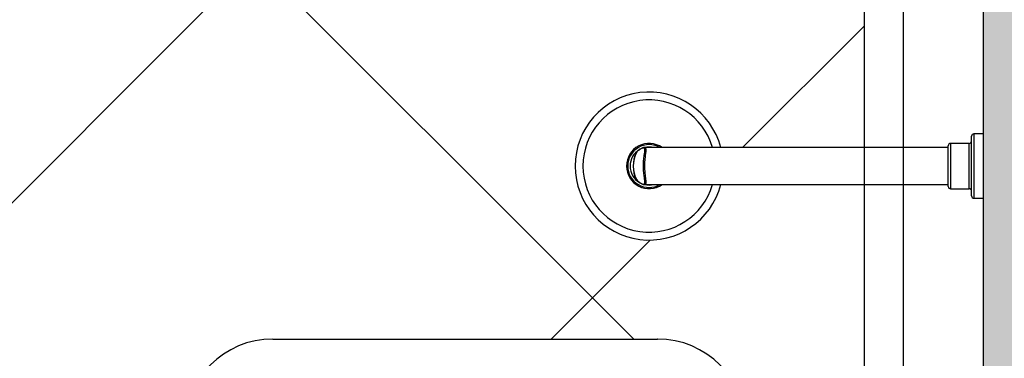
# Model space of a CAD drawing. Units: millimetres. Extents: x 2193 to 2491, y 1175 to 1323.
# Drawn here: x 2290 to 2291, y 1215 to 1215 of the extents above; entities that cross this region are included whole.
import ezdxf

# ---------------------------------------------------------------- set-up
doc = ezdxf.new("R2010")
doc.units = ezdxf.units.MM
for name, color, linetype in [('Arq- Cotas', 1, 'Continuous'), ('Arq-Hachuras', 252, 'Continuous'), ('Arq-Hidraulica', 1, 'Continuous'), ('Arq-Parede', 3, 'Continuous'), ('Arq-Rev. piso', 253, 'Continuous')]:
    doc.layers.add(name, color=color, linetype=linetype)
doc.styles.get("Standard").update_dxf_attribs({"font": 'romans.shx'})
doc.dimstyles.new('Escala 1-100', dxfattribs={"dimtxt": 0.15, "dimasz": 0.1, "dimexe": 0.1, "dimexo": 0.05, "dimgap": 0.015, "dimtad": 1, "dimzin": 1, "dimtxsty": 'Standard', "dimblk": 'ARCHTICK', "dimcen": 2.5, "dimdle": 0.1, "dimclrd": 1, "dimclre": 1, "dimclrt": 2, "dimadec": 0, "dimazin": 0, "dimtfac": 1, "dimtmove": 1, "dimatfit": 3, "dimfxl": 0, "dimarcsym": 0})

# ---------------------------------------------------------------- blocks, each defined once
blk = doc.blocks.new('1990cct_p')
for p, q in [((-27, 0), (-27, -8)), ((27, 0), (-27, 0)), ((27, -8), (27, 0)), ((-27, -8), (27, -8)), ((25, -10), (-25, -10)), ((19, -12), (-19, -12)), ((-19, -12), (-19, -27.5)), ((19, -27.5), (19, -12)), ((-19, -27.5), (19, -27.5)), ((17, -29.5), (-17, -29.5)), ((-15.5, -29.5), (-15.5, -283.93)), ((15.5, -283.93), (15.5, -29.5)), ((15.5, -283.87), (15.5, -283.93)), ((15.5, -283.93), (15.5, -283.94))]:
    blk.add_line(p, q)
for points in [[(-15.5, -283.94, 0), (-15.49, -283.75, 0), (-15.44, -283.52, 0), (-15.35, -283.31, 0), (-15.22, -283.14, 0), (-15.04, -282.99, 0), (-14.82, -282.88, 0), (-14.56, -282.79, 0), (-14.15, -282.73, 0), (-13.67, -282.7, 0), (-13.12, -282.71, 0), (-12.51, -282.76, 0), (-11.8, -282.83, 0), (-11.02, -282.93, 0), (-10.18, -283.04, 0), (-9.28, -283.16, 0), (-8.24, -283.29, 0), (-7.13, -283.42, 0), (-5.96, -283.55, 0), (-4.73, -283.65, 0), (-3.73, -283.72, 0), (-2.71, -283.78, 0), (-1.67, -283.82, 0), (-0.62, -283.84, 0), (0.44, -283.84, 0), (1.7, -283.82, 0), (2.94, -283.77, 0), (4.18, -283.69, 0), (5.4, -283.6, 0), (6.32, -283.51, 0), (7.23, -283.41, 0), (8.11, -283.31, 0), (8.96, -283.2, 0), (9.77, -283.1, 0), (10.55, -282.99, 0), (11.3, -282.89, 0), (11.99, -282.81, 0), (12.63, -282.75, 0), (13.22, -282.71, 0), (13.64, -282.7, 0), (14.02, -282.72, 0), (14.36, -282.75, 0), (14.66, -282.82, 0), (14.91, -282.92, 0), (15.12, -283.05, 0), (15.32, -283.26, 0), (15.45, -283.53, 0), (15.5, -283.86, 0), (15.5, -283.87, 0)], [(-15.5, -283.94, 0), (-15.49, -284.16, 0), (-15.44, -284.55, 0), (-15.34, -284.98, 0), (-15.19, -285.46, 0), (-14.98, -285.96, 0), (-14.72, -286.49, 0), (-14.41, -287.04, 0), (-14.06, -287.61, 0), (-13.66, -288.18, 0), (-13.21, -288.77, 0), (-12.71, -289.37, 0), (-12.15, -289.97, 0), (-11.89, -290.25, 0)], [(11.64, -290.37, 0), (12.35, -289.64, 0), (12.99, -288.9, 0), (13.56, -288.15, 0), (14.05, -287.42, 0), (14.33, -286.95, 0), (14.57, -286.49, 0), (14.76, -286.07, 0), (14.91, -285.67, 0), (15.02, -285.32, 0), (15.08, -284.98, 0), (15.1, -284.68, 0), (15.08, -284.41, 0), (15.01, -284.17, 0), (14.9, -283.97, 0), (14.74, -283.81, 0), (14.54, -283.69, 0), (14.29, -283.6, 0), (14, -283.53, 0), (13.67, -283.5, 0), (13.3, -283.5, 0), (12.88, -283.52, 0), (12.33, -283.56, 0), (11.72, -283.64, 0), (11.04, -283.73, 0), (10.31, -283.84, 0), (9.52, -283.96, 0), (8.54, -284.11, 0), (7.5, -284.26, 0), (6.4, -284.39, 0), (5.26, -284.52, 0), (4.1, -284.62, 0), (2.91, -284.7, 0), (1.68, -284.75, 0), (0.43, -284.78, 0), (-0.82, -284.77, 0), (-2.08, -284.74, 0), (-3.36, -284.67, 0), (-4.61, -284.58, 0), (-5.77, -284.46, 0), (-6.9, -284.33, 0), (-7.99, -284.19, 0), (-9.05, -284.04, 0), (-9.91, -283.9, 0), (-10.72, -283.78, 0), (-11.48, -283.67, 0), (-12.19, -283.58, 0), (-12.78, -283.52, 0), (-13.31, -283.5, 0), (-13.78, -283.51, 0), (-14.18, -283.57, 0), (-14.42, -283.64, 0), (-14.63, -283.74, 0), (-14.8, -283.86, 0), (-14.93, -284.01, 0), (-15.02, -284.2, 0), (-15.08, -284.41, 0), (-15.09, -284.5, 0), (-15.1, -284.8, 0), (-15.05, -285.14, 0), (-14.96, -285.53, 0), (-14.81, -285.95, 0), (-14.61, -286.4, 0), (-14.38, -286.85, 0), (-14.1, -287.33, 0), (-13.79, -287.82, 0), (-13.44, -288.32, 0), (-13.04, -288.83, 0), (-12.62, -289.34, 0), (-12.15, -289.86, 0), (-11.64, -290.37, 0)], [(11.89, -290.25, 0), (12, -290.13, 0), (12.55, -289.55, 0), (13.07, -288.94, 0), (13.55, -288.34, 0), (13.98, -287.74, 0), (14.36, -287.15, 0), (14.68, -286.58, 0), (14.95, -286.04, 0), (15.17, -285.51, 0), (15.34, -285, 0), (15.45, -284.51, 0), (15.5, -284.11, 0), (15.5, -283.95, 0)], [(-11.64, -290.37, 0), (-11.76, -290.34, 0), (-11.85, -290.27, 0), (-11.88, -290.25, 0)], [(-11.88, -290.25, 0), (-11.83, -290.3, 0), (-11.7, -290.41, 0), (-11.56, -290.51, 0), (-11.42, -290.59, 0), (-11.39, -290.61, 0)], [(-11.64, -290.37, 0), (-8.89, -291.61, 0), (-6, -292.51, 0), (-3.03, -293.05, 0), (0, -293.23, 0), (3.03, -293.05, 0), (6, -292.51, 0), (8.89, -291.61, 0), (11.64, -290.37, 0)], [(-11.64, -290.37, 0), (-11.6, -290.43, 0), (-11.55, -290.49, 0), (-11.51, -290.53, 0), (-11.46, -290.57, 0), (-11.42, -290.6, 0), (-11.39, -290.61, 0)], [(11.39, -290.61, 0), (11.48, -290.56, 0), (11.61, -290.48, 0), (11.75, -290.37, 0), (11.88, -290.26, 0), (11.88, -290.25, 0)], [(11.39, -290.61, 0), (11.44, -290.58, 0), (11.52, -290.52, 0), (11.58, -290.45, 0), (11.64, -290.37, 0)], [(11.88, -290.25, 0), (11.79, -290.32, 0), (11.68, -290.36, 0), (11.64, -290.37, 0)]]:
    blk.add_polyline3d(points)
for centre, radius, start, end in [((-25, -8), 2, 180, 270), ((25, -8), 2, 270, 0), ((-21, -12), 2, 0, 90), ((21, -12), 2, 90, 180), ((-17, -27.5), 2, 180, 270), ((17, -27.5), 2, 270, 0), ((0, -279.99), 61.97, 104.48538, 270), ((0, -279.99), 61.97, 270, 75.51765), ((0, -279.99), 55.4, 106.25008, 270), ((0, -279.99), 55.4, 270, 73.75334), ((0, -279.99), 18.94, 144.92268, 270), ((0, -279.99), 17.94, 149.76522, 270), ((0, -279.99), 18.94, 270, 35.09403), ((0, -279.99), 17.94, 270, 30.25491), ((0, -279.99), 15.94, 166.48384, 193.51616), ((0, -279.99), 15.94, 346.43511, 13.56489), ((0, -279.99), 15.94, 210.47727, 270), ((0, -279.99), 15.94, 270, 329.63505), ((0, -268.36), 25, 242.88903, 297.11124)]:
    blk.add_arc(centre, radius, start, end)
blk = doc.blocks.new('A$C0E5D2A61')
for p, q in [((122.77, 0.24), (122.98, 0)), ((122.98, 0), (123, 0)), ((445, 0), (123, 0)), ((445.02, 0), (445, 0))]:
    blk.add_line(p, q)
for centre, start, end in [((123, 74), 180.00007, 269.99988), ((445, 74), 270.00001, 360)]:
    blk.add_arc(centre, 74, start, end)
blk = doc.blocks.new('A$C7D721B50')
for p, q in [((80, 103.75), (0, 103.75)), ((0, 103.75), (0.7, 95.75)), ((79.3, 95.75), (80, 103.75)), ((620, 103.75), (540, 103.75)), ((540, 103.75), (540.7, 95.75)), ((619.3, 95.75), (620, 103.75)), ((788, 103.75), (708, 103.75)), ((708, 103.75), (708.7, 95.75)), ((787.3, 95.75), (788, 103.75)), ((79.3, 95.75), (0.7, 95.75)), ((619.3, 95.75), (540.7, 95.75)), ((787.3, 95.75), (708.7, 95.75)), ((72.14, 87.72), (7.86, 87.72)), ((7.86, 87.72), (20.9, 85.05)), ((59.1, 85.05), (20.9, 85.05)), ((20.9, 85.05), (21.22, 83.25)), ((58.78, 83.25), (21.22, 83.25)), ((23.5, 83.25), (23.5, 77.1)), ((56.5, 77.6), (56.5, 83.25)), ((58.78, 83.25), (59.1, 85.05)), ((59.1, 85.05), (72.14, 87.72)), ((612.14, 87.72), (547.86, 87.72)), ((547.86, 87.72), (560.9, 85.05)), ((599.1, 85.05), (560.9, 85.05)), ((560.9, 85.05), (561.22, 83.25)), ((598.78, 83.25), (561.22, 83.25)), ((563.5, 83.25), (563.5, 77.63)), ((596.5, 77.63), (596.5, 83.25)), ((598.78, 83.25), (599.1, 85.05)), ((599.1, 85.05), (612.14, 87.72)), ((780.14, 87.72), (715.86, 87.72)), ((715.86, 87.72), (728.9, 85.05)), ((767.1, 85.05), (728.9, 85.05)), ((728.9, 85.05), (729.22, 83.25)), ((766.78, 83.25), (729.22, 83.25)), ((731.5, 83.25), (731.5, 77.6)), ((764.5, 77.6), (764.5, 83.25)), ((766.78, 83.25), (767.1, 85.05)), ((767.1, 85.05), (780.14, 87.72)), ((23.5, 77.11), (40, 77.11)), ((40, 77.11), (40, 77.6)), ((40, 77.6), (56.5, 77.6)), ((563.5, 77.39), (563.5, 77.6)), ((596.5, 77.6), (563.5, 77.6)), ((596.5, 77.6), (596.5, 77.39)), ((731.5, 77.6), (764.5, 77.6)), ((731.5, 77.6), (731.5, 20.25)), ((764.5, 20.25), (764.5, 77.6)), ((539.75, 36.75), (97.35, 36.75)), ((539.75, 20.25), (539.75, 38.5)), ((541.75, 40.5), (541.75, 20.25)), ((580, 40.5), (541.75, 40.5)), ((618.25, 40.5), (580, 40.5)), ((618.25, 0), (618.25, 40.5)), ((620.25, 38.5), (620.25, 2)), ((692.13, 36.75), (620.25, 36.75)), ((692.13, 36.75), (692.13, 36.75)), ((731.5, 36.75), (692.13, 36.75)), ((692.52, 36.75), (692.13, 36.75)), ((539.75, 2), (539.75, 20.25)), ((541.75, 20.25), (541.75, 0)), ((97.35, 3.75), (539.75, 3.75)), ((541.75, 0), (580, 0)), ((580, 0), (618.25, 0)), ((620.25, 3.75), (692.52, 3.75)), ((692.52, 3.75), (748, 3.75))]:
    blk.add_line(p, q)
for points in [[(563.5, 77.33, 0), (563.5, 77.2, 0), (563.5, 75.43, 0), (563.5, 73.66, 0), (563.5, 71.9, 0), (563.5, 70.14, 0), (563.5, 68.39, 0), (563.5, 66.65, 0), (563.5, 64.92, 0), (563.5, 63.2, 0), (563.5, 61.5, 0), (563.5, 59.81, 0), (563.5, 58.14, 0), (563.5, 56.49, 0), (563.49, 54.86, 0), (563.49, 53.25, 0), (563.49, 51.66, 0), (563.49, 50.1, 0), (563.49, 48.56, 0), (563.49, 47.06, 0), (563.49, 45.58, 0), (563.49, 44.13, 0), (563.49, 42.72, 0), (563.49, 41.33, 0), (563.49, 40.5, 0)], [(596.49, 40.5, 0), (596.49, 41.55, 0), (596.49, 42.94, 0), (596.49, 44.37, 0), (596.49, 45.82, 0), (596.49, 47.31, 0), (596.49, 48.82, 0), (596.49, 50.36, 0), (596.49, 51.93, 0), (596.49, 53.52, 0), (596.5, 55.14, 0), (596.5, 56.78, 0), (596.5, 58.43, 0), (596.5, 60.11, 0), (596.5, 61.8, 0), (596.5, 63.51, 0), (596.5, 65.23, 0), (596.5, 66.96, 0), (596.5, 68.71, 0), (596.5, 70.46, 0), (596.5, 72.22, 0), (596.5, 73.98, 0), (596.5, 75.75, 0), (596.5, 77.33, 0)]]:
    blk.add_polyline3d(points)
for centre, radius, start, end in [((9.67, 96.53), 9, 185, 258.43935), ((70.33, 96.53), 9, 281.56065, 355), ((549.67, 96.53), 9, 185, 258.43935), ((610.33, 96.53), 9, 281.56065, 355), ((717.67, 96.53), 9, 185, 258.43935), ((778.33, 96.53), 9, 281.56065, 355), ((97.35, 77.6), 73.85, 180.38223, 270), ((97.35, 77.6), 40.85, 180, 270), ((541.75, 38.5), 2, 90, 180), ((618.25, 38.5), 2, 0, 90), ((748, 20.25), 16.5, 180, 0), ((541.75, 2), 2, 180, 270), ((618.25, 2), 2, 270, 0)]:
    blk.add_arc(centre, radius, start, end)
blk = doc.blocks.new('_ArchTick')
at = {"color": 0, "linetype": 'ByBlock', "const_width": 0.15}
blk.add_lwpolyline([(-0.5, -0.5), (0.5, 0.5)], dxfattribs=at)
blk = doc.blocks.new('*D277')
at = {"layer": 'Arq- Cotas', "color": 1, "lineweight": -2, "transparency": 16777216}
for p, q in [((2291.59725, 1214.65776), (2291.59725, 1216.52786)), ((2290.64373, 1216.42786), (2291.69725, 1216.42786)), ((2290.95346, 1214.75776), (2291.69725, 1214.75776))]:
    blk.add_line(p, q, dxfattribs=at)
at = {"layer": 'Defpoints', "color": 0, "transparency": 16777216}
for p in [(2290.59373, 1216.42786), (2291.59725, 1216.42786), (2290.90346, 1214.75776)]:
    blk.add_point(p, dxfattribs=at)
at = {"layer": 'Arq- Cotas', "color": 1, "lineweight": -2, "transparency": 16777216, "xscale": 0.1, "yscale": 0.1, "zscale": 0.1}
for p, rotation in [((2291.59725, 1216.42786), 90), ((2291.59725, 1214.75776), 270)]:
    blk.add_blockref('_ArchTick', p, dxfattribs=dict(at, rotation=rotation))
at = {"layer": 'Arq- Cotas', "color": 2, "transparency": 16777216, "insert": (2291.49297, 1215.59281), "char_height": 0.15, "attachment_point": 5, "rotation": 90}
blk.add_mtext('1,67', dxfattribs=at)
blk = doc.blocks.new('*D283')
at = {"layer": 'Arq- Cotas', "color": 1, "lineweight": -2, "transparency": 16777216}
for p, q in [((2291.29617, 1214.65776), (2291.29617, 1215.43517)), ((2290.95346, 1215.33517), (2291.39617, 1215.33517)), ((2290.95346, 1214.75776), (2291.39617, 1214.75776))]:
    blk.add_line(p, q, dxfattribs=at)
at = {"layer": 'Defpoints', "color": 0, "transparency": 16777216}
for p in [(2290.90346, 1215.33517), (2291.29617, 1215.33517), (2290.90346, 1214.75776)]:
    blk.add_point(p, dxfattribs=at)
at = {"layer": 'Arq- Cotas', "color": 1, "lineweight": -2, "transparency": 16777216, "xscale": 0.1, "yscale": 0.1, "zscale": 0.1}
for p, rotation in [((2291.29617, 1215.33517), 90), ((2291.29617, 1214.75776), 270)]:
    blk.add_blockref('_ArchTick', p, dxfattribs=dict(at, rotation=rotation))
at = {"layer": 'Arq- Cotas', "color": 2, "transparency": 16777216, "insert": (2291.19188, 1215.04647), "char_height": 0.15, "attachment_point": 5, "rotation": 90}
blk.add_mtext('0,58', dxfattribs=at)

msp = doc.modelspace()

# ---------------------------------------------------------------- hatches: boundary and pattern name
at = {"layer": 'Arq-Hachuras'}
h = msp.add_hatch(color=256, dxfattribs=at)
h.dxf.hatch_style = 1
h.paths.add_polyline_path([(2291.05346, 1219.75776), (2290.90422, 1219.75776), (2290.90438, 1219.45747), (2290.30339, 1219.45747), (2290.30339, 1219.30776), (2290.90346, 1219.30776), (2290.90346, 1217.50822), (2290.30339, 1217.50822), (2290.30339, 1217.35822), (2290.90346, 1217.35822), (2290.90346, 1214.75776), (2290.55346, 1214.75776), (2290.55346, 1214.60776), (2291.05346, 1214.60776)])

# ---------------------------------------------------------------- linework, layer by layer
at = {"layer": 'Arq-Parede'}
msp.add_line((2290.90346, 1214.75776), (2290.90346, 1217.35822), dxfattribs=at)
at = {"layer": 'Arq-Rev. piso'}
for points in [[(2290.54143, 1215.19034), (2290.576, 1215.22492), (2290.29316, 1215.50776), (2290.01031, 1215.22492), (2290.23446, 1215.00077)], [(2290.80346, 1215.45238), (2290.70176, 1215.35067)], [(2290.62429, 1215.2732), (2290.576, 1215.22492), (2290.61057, 1215.19034)]]:
    msp.add_lwpolyline(points, dxfattribs=at)

# ---------------------------------------------------------------- block references
at = {"layer": 'Arq-Hidraulica', "xscale": 0.001, "yscale": 0.001, "zscale": 0.001}
for name, p, rotation in [('A$C7D721B50', (2290.79971, 1215.69776), 270), ('1990cct_p', (2290.90346, 1215.33517), 269.9996751590875), ('A$C0E5D2A61', (2290.75346, 1215.19034), 180)]:
    msp.add_blockref(name, p, dxfattribs=dict(at, rotation=rotation))

# ---------------------------------------------------------------- dimensions: what is measured, and where the dimension line sits
at = {"layer": 'Arq- Cotas'}
for base, p2, picture, middle in [((2291.59725, 1216.42786), (2290.59373, 1216.42786), '*D277', (2291.49297, 1215.59281)), ((2291.29617, 1215.33517), (2290.90346, 1215.33517), '*D283', (2291.19188, 1215.04647))]:
    dim = msp.add_linear_dim(base=base, p1=(2290.90346, 1214.75776), p2=p2, angle=90, dimstyle='Escala 1-100', override={"dimfxl": 1.25, "dimarcsym": 1}, dxfattribs=at)
    dim.commit()
    dim.dimension.update_dxf_attribs({"geometry": picture, "text_midpoint": middle})

doc.saveas('drawing.dxf')
